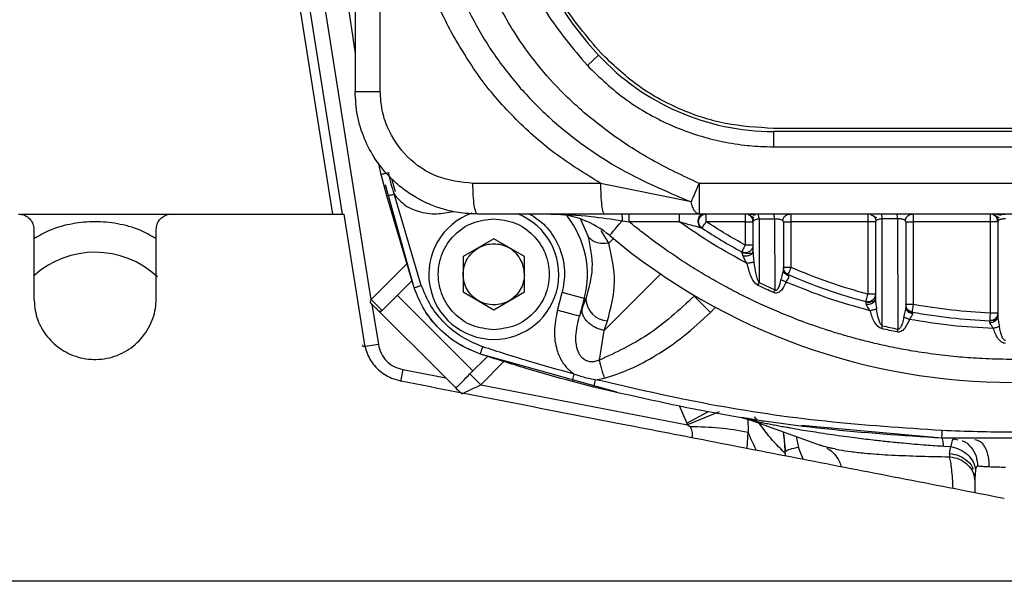
# Model space of a CAD drawing. Units: millimetres. Extents: x 50 to 2082, y 50 to 1435.
# Drawn here: x 606 to 767, y 594 to 686 of the extents above; entities that cross this region are included whole.
import ezdxf

# ---------------------------------------------------------------- set-up
doc = ezdxf.new("R2010")
doc.units = ezdxf.units.MM
doc.header["$LTSCALE"] = 5

msp = doc.modelspace()

# ---------------------------------------------------------------- linework, layer by layer
at = {"color": 7, "linetype": 'Continuous', "lineweight": 25}
for p, q in [((660.55, 724.36), (660.55, 673.75)), ((664.66, 673.75), (664.66, 724.36)), ((663.18, 639.78), (652.82, 705.2)), ((656.89, 653.75), (649.5, 700.43)), ((651.06, 700.35), (658.44, 653.75)), ((660.58, 679.98), (659.12, 690.01)), ((700.32, 679.73), (698.49, 678.03)), ((807.19, 667.75), (728.91, 667.75)), ((728.91, 667.25), (728.91, 664.75)), ((807.19, 667.25), (728.91, 667.25)), ((728.91, 664.75), (807.19, 664.75)), ((664.78, 660.24), (664.37, 662.15)), ((665.7, 656.71), (664.78, 660.24)), ((670.18, 641.7), (665.49, 658.54)), ((666.49, 659.58), (667.09, 657.44)), ((700.7, 658.75), (679.79, 658.75)), ((701.2, 658.63), (700.7, 658.75)), ((715.44, 655.73), (701.2, 658.63)), ((819.35, 658.75), (716.75, 658.75)), ((716.75, 658.75), (716.75, 653.75)), ((670.18, 641.7), (665.7, 656.71)), ((671.36, 642.1), (666.91, 657.03)), ((605.92, 653.75), (630.19, 653.75)), ((658.68, 653.75), (662.02, 632.69)), ((680.55, 653.79), (692.51, 653.79)), ((705.3, 652.5), (705.3, 653.75)), ((819.35, 653.75), (716.75, 653.75)), ((717.92, 652.5), (717.92, 653.75)), ((724.3, 653.75), (724.3, 652.5)), ((731.8, 652.5), (731.8, 653.75)), ((744.3, 653.75), (744.3, 652.5)), ((751.8, 652.5), (751.8, 653.75)), ((764.3, 653.75), (764.3, 652.5)), ((697.38, 652.93), (698.59, 650.2)), ((704.18, 652.66), (705.3, 652.5)), ((713.51, 652.5), (705.3, 652.5)), ((724.3, 652.5), (717.92, 652.5)), ((724.3, 652.5), (724.3, 648.68)), ((724.3, 652.5), (725.55, 652.5)), ((725.55, 652.5), (725.55, 647.63)), ((729.08, 652.93), (726.57, 652.93)), ((726.57, 652.93), (726.57, 642.55)), ((729.08, 652.93), (729.1, 641.37)), ((730.55, 652.5), (730.44, 652.68)), ((730.55, 652.5), (730.55, 644.64)), ((730.55, 652.5), (731.8, 652.5)), ((744.3, 652.5), (731.8, 652.5)), ((731.8, 645.01), (731.8, 652.5)), ((744.3, 652.5), (744.3, 640.65)), ((745.55, 652.5), (744.3, 652.5)), ((745.64, 652.67), (745.55, 652.5)), ((745.55, 652.5), (745.55, 639.88)), ((749.18, 652.97), (746.67, 652.97)), ((746.69, 635.5), (746.67, 652.97)), ((749.18, 652.97), (749.2, 634.96)), ((750.55, 652.5), (750.45, 652.69)), ((750.55, 652.5), (750.55, 638.5)), ((750.55, 652.5), (751.8, 652.5)), ((764.3, 652.5), (751.8, 652.5)), ((751.8, 638.96), (751.8, 652.5)), ((764.3, 652.5), (764.3, 637.58)), ((765.55, 652.5), (764.3, 652.5)), ((765.55, 652.5), (765.55, 636.99)), ((608.05, 651.25), (608.05, 640)), ((628.05, 640), (628.05, 651.25)), ((702, 649), (700.75, 651.09)), ((683.2, 649.68), (678.2, 646.79)), ((688.2, 646.79), (683.2, 649.68)), ((702.75, 649.75), (702, 649)), ((725.55, 648.68), (724.3, 648.68)), ((678.2, 646.79), (678.2, 641.02)), ((688.2, 641.02), (688.2, 646.79)), ((723.92, 646.94), (724.3, 646.9)), ((725.48, 647.33), (725.43, 647.32)), ((725.55, 647.63), (725.57, 647.26)), ((669.07, 645.68), (663.18, 639.78)), ((710.53, 644.04), (701.22, 634.73)), ((731.8, 645.01), (730.55, 645.01)), ((664.95, 638.02), (669.84, 642.91)), ((726.38, 642.1), (726.27, 642.16)), ((726.57, 642.55), (729.1, 641.37)), ((679.8, 628.12), (667.42, 640.49)), ((678.2, 641.02), (683.2, 638.13)), ((683.2, 638.13), (688.2, 641.02)), ((693.6, 638.02), (694.37, 640.91)), ((697.98, 639.94), (694.37, 640.91)), ((745.55, 640.65), (744.3, 640.65)), ((663.18, 639.78), (662.98, 639.37)), ((663.29, 639.05), (662.98, 639.37)), ((663.18, 639.78), (664.95, 638.02)), ((663.29, 639.05), (664.34, 632.46)), ((663.29, 639.05), (675.38, 626.97)), ((697.98, 639.94), (697.21, 637.06)), ((697.66, 638.31), (698.22, 639.88)), ((698.22, 639.88), (697.98, 639.94)), ((718.59, 637.69), (715.99, 640.29)), ((744.07, 639.03), (744.3, 639.02)), ((751.8, 638.96), (750.55, 638.96)), ((664.95, 638.02), (664.75, 637.82)), ((697.66, 638.31), (697.21, 637.06)), ((718.59, 637.69), (719.43, 638.52)), ((701.22, 634.73), (701.78, 636.3)), ((765.53, 636.69), (765.46, 636.63)), ((765.58, 636.68), (765.54, 636.69)), ((700.45, 629.89), (701.22, 634.73)), ((661.87, 632.07), (661.82, 632.38)), ((664.34, 632.46), (661.87, 632.07)), ((703.3, 624.66), (681.01, 630.87)), ((682.18, 630.5), (679.31, 627.63)), ((681.07, 625.86), (684.87, 629.66)), ((668.32, 628.34), (667.95, 626.41)), ((668.32, 628.34), (675.38, 626.97)), ((681.07, 625.86), (679.31, 627.63)), ((681.07, 625.86), (714.88, 619.29)), ((699.53, 625.48), (696.04, 626.39)), ((699.84, 626.69), (701.28, 626.94)), ((677.06, 625.38), (677.18, 625.16)), ((713.47, 622.47), (714.74, 619.59)), ((714.74, 619.59), (718.16, 621.45)), ((720.02, 621.45), (714.88, 619.29)), ((714.74, 619.59), (714.88, 619.29)), ((723.66, 620.51), (725.39, 620.01)), ((723.92, 620.47), (723.66, 620.51)), ((724.72, 620.48), (724.75, 618.07)), ((724.85, 620.26), (725.69, 619.94)), ((725.39, 620.01), (736.55, 615.99)), ((726.25, 620.05), (725.81, 620.64)), ((724.59, 615.49), (724.75, 618.07)), ((730.51, 618.17), (730.86, 614.91)), ((730.67, 617.18), (730.55, 618.15)), ((756.42, 617.13), (733.47, 619.21)), ((730.61, 617.63), (730.79, 614.29)), ((732.63, 617.41), (733, 615.63)), ((779.68, 617.13), (756.42, 617.13)), ((758.35, 617.04), (758.29, 616.97)), ((758.35, 617.04), (759.03, 616.87)), ((730.85, 614.88), (730.86, 614.91)), ((733.78, 613.71), (733, 615.63)), ((736.69, 615.95), (736.77, 615.93)), ((756.7, 615.83), (757.91, 615.76)), ((757.68, 614.63), (757.91, 615.76)), ((757.68, 614.63), (757.69, 614.1)), ((761.74, 611.37), (761.81, 611)), ((761.94, 612.05), (761.84, 611.02)), ((761.67, 611.34), (761.8, 610.7)), ((761.84, 611.02), (761.8, 610.7)), ((761.8, 610.7), (761.8, 608.26))]:
    msp.add_line(p, q, dxfattribs=at)
at = {"color": 7, "linetype": 'Continuous', "lineweight": 25, "flags": 128}
msp.add_lwpolyline([(702.15, 650.24), (702.19, 650.29), (702.3, 650.42), (702.48, 650.64), (702.73, 650.93), (703.03, 651.29), (703.38, 651.71), (703.77, 652.17), (704.18, 652.66)], dxfattribs=at)
at = {"color": 7, "linetype": 'Continuous', "lineweight": 25}
for centre, radius, start, end in [((742.88, 719.21), 58.05, 202.0905, 222.8536), ((728.91, 706.25), 39, 222.8536, 270), ((683.2, 643.9), 10.62, 109.8569, 270), ((683.2, 643.9), 10.63, 270, 68.446), ((692.51, 638.75), 15, 49.9922, 90), ((683.2, 643.9), 15.3, 345.0227, 38.4314), ((768.05, 728.75), 102.5, 229.9922, 310.0078), ((768.05, 728.75), 92.5, 236.6801, 241.3504), ((618.05, 632.5), 15, 47.2386, 132.1262), ((768.05, 728.75), 92.5, 246.593, 254.9137), ((702.04, 640.12), 3.83, 183.5644, 266.1443), ((768.05, 728.75), 92.5, 259.7419, 267.6447), ((768.05, 728.75), 95.67, 257.1005, 258.6397), ((715.62, 572.26), 46.72, 78.733, 90.3936)]:
    msp.add_arc(centre, radius, start, end, dxfattribs=at)
for points, knots in [([(676.24, 683.51), (675.61, 684.75), (674.33, 687.28), (672.66, 691.24), (671.07, 695.26), (669.63, 699.27), (667.7, 705.32), (665.6, 713.62), (664.97, 720.77), (664.66, 724.36)], [0, 0, 0, 0, 0.09755, 0.199377, 0.301281, 0.40164, 0.497915, 0.747382, 1, 1, 1, 1]), ([(716.75, 658.75), (714.14, 659.98), (708.91, 662.44), (701.68, 667.17), (695.62, 672.24), (690.76, 677.48), (687.35, 682.09), (684.79, 686.37), (682.85, 690.2), (681.76, 692.85), (681.21, 694.18)], [0, 0, 0, 0, 0.1679545, 0.3358793, 0.5004261, 0.6262904, 0.7506776, 0.8332298, 0.916389, 1, 1, 1, 1]), ([(676.68, 692.35), (677.58, 690.26), (679.4, 686.03), (682.96, 680.07), (687.2, 674.53), (692.06, 669.56), (697.41, 665.22), (705, 660.18), (711.27, 657.51), (715.44, 655.73)], [0, 0, 0, 0, 0.1244, 0.250688, 0.377538, 0.504368, 0.629082, 0.753318, 1, 1, 1, 1]), ([(700.7, 658.75), (698.11, 660.35), (693.01, 663.49), (686.37, 669.45), (680.63, 676.05), (677.7, 681.03), (676.24, 683.51)], [0, 0, 0, 0, 0.258507, 0.509468, 0.756151, 1, 1, 1, 1]), ([(698.49, 678.03), (700.51, 676.06), (702.54, 674.09), (704.88, 672.42), (705.04, 672.31), (707.39, 670.67), (709.89, 669.27), (712.53, 668.12), (715.17, 667), (719.27, 665.73), (723.37, 665.1), (725.47, 664.89), (726.87, 664.78), (728.21, 664.76), (728.91, 664.75)], [0, 0, 0, 0, 0.2472017, 0.2478385, 0.2524054, 0.2646926, 0.4998161, 0.5018844, 0.5181113, 0.7524342, 0.8761862, 0.8825859, 0.9380112, 1, 1, 1, 1]), ([(680.55, 653.75), (679.77, 653.78), (677.94, 653.84), (675.38, 654.37), (672.75, 655.28), (670.41, 656.44), (668.25, 657.92), (666, 659.9), (663.82, 662.55), (661.96, 666.05), (660.77, 669.81), (660.62, 672.45), (660.55, 673.75)], [0, 0, 0, 0, 0.074935, 0.174888, 0.249556, 0.341152, 0.42435, 0.499152, 0.628003, 0.748914, 0.875959, 1, 1, 1, 1]), ([(679.79, 658.75), (677.82, 658.98), (673.89, 659.42), (668.86, 662.85), (666.04, 666.99), (664.84, 670.78), (664.72, 672.76), (664.66, 673.75)], [0, 0, 0, 0, 0.250708, 0.500632, 0.749562, 0.874516, 1, 1, 1, 1]), ([(664.78, 660.24), (664.8, 660.24), (664.82, 660.25), (664.98, 660.29), (665.13, 660.33), (665.33, 660.38), (665.61, 660.45), (665.84, 660.51), (666, 660.55)], [0, 0, 0, 0, 0.239551, 0.368578, 0.500166, 0.631734, 0.760687, 1, 1, 1, 1]), ([(666, 660.55), (666, 660.54), (666.09, 659.92), (666.36, 658.74), (666.73, 657.59), (666.91, 657.03)], [0, 0, 0, 0, 0.005223, 0.518138, 1, 1, 1, 1]), ([(716.75, 658.75), (716.51, 658.2), (716.03, 657.09), (715.64, 656.18), (715.44, 655.73)], [0, 0, 0, 0, 0.500001, 1, 1, 1, 1]), ([(665.7, 656.71), (665.72, 656.71), (665.74, 656.72), (665.89, 656.76), (666.05, 656.8), (666.24, 656.85), (666.52, 656.93), (666.76, 656.99), (666.91, 657.03)], [0, 0, 0, 0, 0.239461, 0.368376, 0.500027, 0.631675, 0.760578, 1, 1, 1, 1]), ([(666.91, 657.03), (667.4, 656.44), (668.45, 655.16), (670.96, 654.05), (673.78, 653.64), (675.69, 654.01), (676.59, 654.19)], [0, 0, 0, 0, 0.212187, 0.45841, 0.745382, 1, 1, 1, 1]), ([(716.75, 653.75), (716.63, 653.78), (716.37, 653.83), (716.01, 654.24), (715.69, 654.87), (715.52, 655.45), (715.44, 655.73)], [0, 0, 0, 0, 0.246654, 0.500002, 0.762268, 1, 1, 1, 1]), ([(605.55, 653.75), (605.84, 653.72), (606.42, 653.66), (607.19, 653.21), (607.75, 652.54), (608.02, 651.85), (608.04, 651.41), (608.05, 651.25)], [0, 0, 0, 0, 0.227198, 0.454785, 0.672075, 0.877482, 1, 1, 1, 1]), ([(628.05, 651.25), (628.08, 651.53), (628.14, 652.09), (628.56, 652.84), (629.2, 653.4), (629.9, 653.71), (630.37, 653.74), (630.55, 653.75)], [0, 0, 0, 0, 0.212487, 0.424841, 0.640486, 0.859545, 1, 1, 1, 1]), ([(630.55, 653.75), (635.2, 653.75), (644.52, 653.75), (653.95, 653.75), (658.68, 653.75)], [0, 0, 0, 0, 0.49778, 1, 1, 1, 1]), ([(689.06, 653.79), (689.87, 653.26), (691.15, 652.44), (692.31, 651.06), (692.86, 650.26), (693.11, 649.85), (693.24, 649.64), (693.29, 649.54), (693.32, 649.48), (693.34, 649.46), (693.34, 649.45), (693.34, 649.45), (693.35, 649.44), (693.39, 649.36), (693.88, 648.43), (694.38, 647.07), (694.68, 645.43), (694.85, 643.55), (694.58, 642.06), (694.37, 640.91)], [0, 0, 0, 0, 0.192198, 0.302919, 0.358335, 0.38605, 0.399908, 0.406837, 0.410302, 0.412034, 0.412142, 0.412149, 0.412386, 0.414461, 0.430898, 0.623165, 0.700017, 0.766427, 1, 1, 1, 1]), ([(692.51, 653.75), (694.68, 653.68), (698.46, 653.55), (702.48, 652.92), (704.18, 652.66)], [0, 0, 0, 0, 0.575561, 1, 1, 1, 1]), ([(716.75, 653.75), (715.02, 653.75), (711.61, 653.75), (706.45, 653.75), (702.98, 653.75), (701.28, 653.75)], [0, 0, 0, 0, 0.342775, 0.676006, 1, 1, 1, 1]), ([(704.05, 653.75), (704.07, 653.74), (704.1, 653.71), (704.14, 653.46), (704.17, 653.1), (704.17, 652.8), (704.18, 652.66)], [0, 0, 0, 0, 0.241626, 0.5, 0.758374, 1, 1, 1, 1]), ([(717.11, 651.49), (717.02, 651.56), (716.85, 651.72), (716.67, 652.06), (716.58, 652.48), (716.62, 652.92), (716.77, 653.31), (716.98, 653.58), (717.2, 653.73), (717.33, 653.75), (717.39, 653.75)], [0, 0, 0, 0, 0.106837, 0.229298, 0.364604, 0.506651, 0.647262, 0.778897, 0.896922, 1, 1, 1, 1]), ([(725.9, 653.51), (725.65, 653.58), (725.25, 653.69), (724.76, 653.75), (724.54, 653.75), (724.42, 653.75)], [0, 0, 0, 0, 0.461038, 0.721318, 1, 1, 1, 1]), ([(724.75, 653.67), (724.9, 653.6), (725.18, 653.48), (725.54, 653.26), (725.7, 653.15)], [0, 0, 0, 0, 0.543079, 1, 1, 1, 1]), ([(725.55, 652.5), (725.53, 652.67), (725.49, 653), (725.2, 653.4), (724.93, 653.63), (724.77, 653.66), (724.77, 653.66)], [0, 0, 0, 0, 0.331261, 0.662522, 0.993782, 1, 1, 1, 1]), ([(725.23, 653.44), (725.28, 653.38), (725.39, 653.27), (725.55, 653.01), (725.59, 652.78), (725.62, 652.64)], [0, 0, 0, 0, 0.261358, 0.518177, 1, 1, 1, 1]), ([(726.57, 652.93), (726.56, 653.04), (726.54, 653.27), (726.48, 653.54), (726.41, 653.72), (726.36, 653.74), (726.34, 653.75)], [0, 0, 0, 0, 0.244029, 0.5, 0.755971, 1, 1, 1, 1]), ([(729.08, 652.93), (729.07, 653.04), (729.05, 653.28), (729, 653.54), (728.93, 653.72), (728.88, 653.74), (728.86, 653.75)], [0, 0, 0, 0, 0.244078, 0.5, 0.755922, 1, 1, 1, 1]), ([(730.44, 652.67), (730.47, 652.81), (730.53, 653.11), (730.8, 653.46), (731.17, 653.71), (731.44, 653.74), (731.58, 653.75)], [0, 0, 0, 0, 0.241614, 0.499766, 0.75805, 1, 1, 1, 1]), ([(744.76, 653.67), (744.91, 653.6), (745.18, 653.48), (745.56, 653.27), (745.74, 653.17)], [0, 0, 0, 0, 0.544192, 1, 1, 1, 1]), ([(745.24, 653.44), (745.29, 653.38), (745.4, 653.27), (745.55, 653.01), (745.6, 652.79), (745.63, 652.65)], [0, 0, 0, 0, 0.261354, 0.518088, 1, 1, 1, 1]), ([(746.67, 652.97), (746.66, 653.08), (746.65, 653.3), (746.62, 653.55), (746.58, 653.72), (746.55, 653.74), (746.54, 653.75)], [0, 0, 0, 0, 0.24437, 0.5, 0.75563, 1, 1, 1, 1]), ([(749.18, 652.97), (749.18, 653.08), (749.17, 653.3), (749.14, 653.55), (749.1, 653.72), (749.08, 653.74), (749.07, 653.75)], [0, 0, 0, 0, 0.244402, 0.5, 0.755598, 1, 1, 1, 1]), ([(750.45, 652.69), (750.48, 652.83), (750.55, 653.12), (750.82, 653.47), (751.19, 653.71), (751.47, 653.74), (751.6, 653.75)], [0, 0, 0, 0, 0.242017, 0.50014, 0.758186, 1, 1, 1, 1]), ([(766.11, 653.53), (765.98, 653.56), (765.7, 653.63), (765.27, 653.7), (764.84, 653.75), (764.6, 653.75), (764.47, 653.75)], [0, 0, 0, 0, 0.21923, 0.4590349, 0.719518, 1, 1, 1, 1]), ([(764.76, 653.67), (764.91, 653.6), (765.19, 653.48), (765.6, 653.28), (765.78, 653.18)], [0, 0, 0, 0, 0.545749, 1, 1, 1, 1]), ([(765.55, 652.5), (765.53, 652.67), (765.49, 653), (765.2, 653.4), (764.93, 653.63), (764.76, 653.66), (764.76, 653.66)], [0, 0, 0, 0, 0.328425, 0.656849, 0.985274, 1, 1, 1, 1]), ([(765.25, 653.44), (765.3, 653.39), (765.41, 653.28), (765.56, 653.02), (765.61, 652.8), (765.64, 652.66)], [0, 0, 0, 0, 0.261509, 0.518248, 1, 1, 1, 1]), ([(766.81, 653.7), (766.67, 653.7), (766.38, 653.7), (765.97, 653.7), (765.59, 653.7), (765.4, 653.69), (765.3, 653.69)], [0, 0, 0, 0, 0.250022, 0.499307, 0.749089, 1, 1, 1, 1]), ([(628.05, 649.73), (627.19, 650.22), (625.2, 651.34), (621.78, 652.25), (618.05, 652.62), (614.33, 652.25), (610.91, 651.34), (608.92, 650.22), (608.05, 649.73)], [0, 0, 0, 0, 0.141493, 0.325959, 0.5, 0.674041, 0.858507, 1, 1, 1, 1]), ([(830.8, 652.5), (827.9, 650.27), (822.09, 645.8), (812.51, 640.37), (805.03, 637.09), (800.02, 635.31), (797.66, 634.54), (795.28, 633.82), (792.89, 633.17), (790.48, 632.57), (788.05, 632.04), (786.37, 631.71), (785.12, 631.49), (783.53, 631.21), (781.09, 630.85), (778.24, 630.52), (775.7, 630.29), (773.2, 630.13), (770.62, 630.03), (768.74, 630), (766.2, 630.01), (763.27, 630.09), (759.25, 630.37), (755.48, 630.78), (751.95, 631.3), (748.6, 631.92), (745.7, 632.55), (743.06, 633.21), (740.72, 633.85), (738.41, 634.54), (736.07, 635.32), (734.36, 635.92), (732.28, 636.7), (729.94, 637.63), (726.87, 638.98), (724.02, 640.34), (721.27, 641.77), (718.96, 643.06), (717.13, 644.14), (715.75, 644.98), (714.4, 645.85), (713.05, 646.73), (712.05, 647.42), (711.12, 648.06), (710.03, 648.84), (708.38, 650.06), (706.72, 651.34), (705.68, 652.19), (705.3, 652.5)], [0, 0, 0, 0, 0.080759, 0.161519, 0.242278, 0.26054, 0.278801, 0.297063, 0.315322, 0.333578, 0.351834, 0.37009, 0.371298, 0.379816, 0.405812, 0.425716, 0.443141, 0.462075, 0.481009, 0.499943, 0.503714, 0.536974, 0.564516, 0.592596, 0.620769, 0.643093, 0.667727, 0.686306, 0.703132, 0.721289, 0.739446, 0.757603, 0.761153, 0.788615, 0.813059, 0.835053, 0.858283, 0.881512, 0.893362, 0.905212, 0.917061, 0.928911, 0.940761, 0.943833, 0.95385, 0.970357, 0.989061, 1, 1, 1, 1]), ([(713.51, 652.5), (714.34, 652.27), (715.48, 651.95), (716.68, 651.62), (717.08, 651.5), (717.22, 651.47), (717.23, 651.46), (717.24, 651.46)], [0, 0, 0, 0, 0.606868, 0.822931, 0.922744, 0.962644, 1, 1, 1, 1]), ([(726.57, 652.93), (726.5, 652.92), (726.35, 652.91), (726.08, 652.86), (725.8, 652.78), (725.59, 652.65), (725.56, 652.55), (725.55, 652.5)], [0, 0, 0, 0, 0.115865, 0.233861, 0.479142, 0.736052, 1, 1, 1, 1]), ([(730.44, 652.68), (730.44, 652.68), (730.4, 652.74), (730.2, 652.81), (729.9, 652.89), (729.64, 652.93), (729.36, 652.94), (729.17, 652.94), (729.08, 652.93)], [0, 0, 0, 0, 0.000576, 0.352113, 0.520292, 0.682595, 0.841591, 1, 1, 1, 1]), ([(746.67, 652.97), (746.6, 652.96), (746.45, 652.95), (746.16, 652.9), (745.87, 652.82), (745.67, 652.74), (745.65, 652.68), (745.64, 652.67)], [0, 0, 0, 0, 0.143809, 0.293625, 0.625058, 0.931713, 1, 1, 1, 1]), ([(750.45, 652.69), (750.45, 652.69), (750.42, 652.75), (750.24, 652.82), (749.96, 652.91), (749.72, 652.95), (749.45, 652.97), (749.27, 652.97), (749.18, 652.97)], [0, 0, 0, 0, 0.000374, 0.354518, 0.523407, 0.685932, 0.843925, 1, 1, 1, 1]), ([(766.79, 652.98), (766.72, 652.98), (766.56, 652.97), (766.33, 652.94), (766.12, 652.9), (765.85, 652.83), (765.6, 652.71), (765.57, 652.57), (765.55, 652.5)], [0, 0, 0, 0, 0.09788, 0.206897, 0.322967, 0.445198, 0.703138, 1, 1, 1, 1]), ([(698.59, 650.2), (698.95, 648.43), (699.67, 644.94), (698.7, 641.55), (698.22, 639.88)], [0, 0, 0, 0, 0.508335, 1, 1, 1, 1]), ([(702, 649), (701.63, 648.96), (700.88, 648.89), (699.87, 649.11), (699.04, 649.54), (698.73, 649.98), (698.59, 650.2)], [0, 0, 0, 0, 0.244027, 0.5, 0.755973, 1, 1, 1, 1]), ([(701.78, 636.3), (702.33, 638.41), (703.45, 642.62), (702.48, 646.87), (702, 649)], [0, 0, 0, 0, 0.500065, 1, 1, 1, 1]), ([(723.92, 646.94), (723.89, 647.03), (723.83, 647.21), (723.76, 647.41), (723.71, 647.55), (723.7, 647.57), (723.7, 647.58)], [0, 0, 0, 0, 0.282097, 0.527855, 0.773826, 1, 1, 1, 1]), ([(725.43, 647.32), (725.39, 647.33), (725.32, 647.33), (725.09, 647.3), (724.7, 647.25), (724.17, 647.3), (723.86, 647.46), (723.72, 647.53)], [0, 0, 0, 0, 0.1304268, 0.2614136, 0.5216428, 0.7723829, 1, 1, 1, 1]), ([(724.61, 645.67), (724.47, 645.9), (724.21, 646.32), (724.01, 646.74), (723.92, 646.94)], [0, 0, 0, 0, 0.5395711, 1, 1, 1, 1]), ([(724.3, 646.9), (724.46, 646.91), (724.72, 646.93), (725.01, 647.03), (725.21, 647.13), (725.37, 647.24), (725.51, 647.41), (725.53, 647.55), (725.55, 647.63)], [0, 0, 0, 0, 0.251514, 0.383825, 0.516533, 0.646827, 0.772188, 1, 1, 1, 1]), ([(725.57, 647.26), (725.58, 647.11), (725.61, 646.65), (725.67, 646.2), (725.71, 645.89)], [0, 0, 0, 0, 0.319489, 1, 1, 1, 1]), ([(725.71, 645.89), (725.65, 645.87), (725.53, 645.85), (725.26, 645.8), (724.95, 645.74), (724.72, 645.69), (724.61, 645.67)], [0, 0, 0, 0, 0.245219, 0.499995, 0.754774, 1, 1, 1, 1]), ([(726.27, 642.16), (726.17, 642.23), (725.68, 642.6), (725.05, 643.83), (724.78, 644.99), (724.61, 645.67)], [0, 0, 0, 0, 0.090986, 0.461853, 1, 1, 1, 1]), ([(725.71, 645.89), (725.79, 645.25), (725.91, 644.31), (726.19, 643.18), (726.46, 642.74), (726.57, 642.55)], [0, 0, 0, 0, 0.558675, 0.812505, 1, 1, 1, 1]), ([(730.13, 642.98), (730.22, 643.29), (730.34, 643.76), (730.52, 644.33), (730.54, 644.54), (730.55, 644.64)], [0, 0, 0, 0, 0.535969, 0.793503, 1, 1, 1, 1]), ([(730.61, 644.33), (730.59, 644.34), (730.56, 644.38), (730.52, 644.36), (730.51, 644.36)], [0, 0, 0, 0, 0.501862, 1, 1, 1, 1]), ([(731.37, 643.65), (731.26, 643.69), (731.03, 643.78), (730.76, 644.03), (730.58, 644.32), (730.56, 644.53), (730.55, 644.64)], [0, 0, 0, 0, 0.24407, 0.500001, 0.755931, 1, 1, 1, 1]), ([(731.31, 643.85), (731.15, 643.92), (730.91, 644.03), (730.7, 644.21), (730.64, 644.29), (730.6, 644.33)], [0, 0, 0, 0, 0.468722, 0.726845, 1, 1, 1, 1]), ([(731.37, 643.65), (731.38, 643.59), (731.4, 643.45), (731.31, 643.25), (731.22, 643.1), (731.17, 643.03), (731.09, 642.89), (731.03, 642.76), (730.97, 642.65)], [0, 0, 0, 0, 0.2299, 0.498401, 0.605075, 0.675389, 0.712086, 1, 1, 1, 1]), ([(731.3, 643.87), (731.31, 643.86), (731.31, 643.83), (731.35, 643.71), (731.37, 643.65)], [0, 0, 0, 0, 0.481187, 1, 1, 1, 1]), ([(670.18, 641.7), (670.19, 641.71), (670.22, 641.72), (670.37, 641.77), (670.52, 641.82), (670.71, 641.88), (670.99, 641.97), (671.22, 642.05), (671.36, 642.1)], [0, 0, 0, 0, 0.2394532, 0.3683546, 0.499992, 0.6316306, 0.7605354, 1, 1, 1, 1]), ([(681.4, 632.06), (680.26, 632.53), (677.99, 633.46), (675.13, 635.83), (672.77, 638.69), (671.83, 640.96), (671.36, 642.1)], [0, 0, 0, 0, 0.249864, 0.500002, 0.750146, 1, 1, 1, 1]), ([(726.27, 642.16), (726.32, 642.23), (726.38, 642.33), (726.43, 642.43), (726.45, 642.47), (726.47, 642.5), (726.52, 642.51), (726.55, 642.53), (726.57, 642.54), (726.57, 642.55)], [0, 0, 0, 0, 0.501276, 0.633026, 0.693385, 0.757388, 0.879733, 0.949215, 1, 1, 1, 1]), ([(726.38, 642.1), (726.42, 642.18), (726.49, 642.33), (726.54, 642.48), (726.57, 642.55)], [0, 0, 0, 0, 0.496664, 1, 1, 1, 1]), ([(728.91, 640.93), (728.48, 641.12), (727.64, 641.5), (726.8, 641.9), (726.38, 642.1)], [0, 0, 0, 0, 0.5, 1, 1, 1, 1]), ([(730.97, 642.65), (730.85, 642.36), (730.62, 641.84), (730.2, 641.28), (729.83, 640.98), (729.52, 640.85), (729.2, 640.83), (729.01, 640.9), (728.91, 640.93)], [0, 0, 0, 0, 0.315093, 0.56739, 0.688309, 0.794215, 0.894482, 1, 1, 1, 1]), ([(729.1, 641.37), (729.13, 641.35), (729.18, 641.32), (729.25, 641.3), (729.31, 641.3), (729.39, 641.32), (729.5, 641.4), (729.64, 641.55), (729.94, 642.07), (730.05, 642.57), (730.13, 642.98)], [0, 0, 0, 0, 0.0506237, 0.0730912, 0.0945756, 0.1347099, 0.1817386, 0.2900224, 0.4186887, 1, 1, 1, 1]), ([(730.97, 642.65), (730.89, 642.68), (730.74, 642.74), (730.51, 642.83), (730.31, 642.91), (730.19, 642.96), (730.13, 642.98)], [0, 0, 0, 0, 0.2474706, 0.4999995, 0.7525284, 1, 1, 1, 1]), ([(681.01, 630.87), (679.78, 631.37), (677.32, 632.37), (674.23, 634.93), (671.68, 638.01), (670.68, 640.47), (670.18, 641.7)], [0, 0, 0, 0, 0.2499839, 0.4999995, 0.7500163, 1, 1, 1, 1]), ([(681.01, 630.87), (679.78, 631.38), (677.32, 632.39), (674.23, 634.93), (671.69, 638.02), (670.68, 640.48), (670.18, 641.7)], [0, 0, 0, 0, 0.2502133, 0.5006696, 0.7499998, 1, 1, 1, 1]), ([(715.94, 640.34), (713.49, 638.07), (708.87, 633.78), (703.14, 631.14), (700.45, 629.89)], [0, 0, 0, 0, 0.529531, 1, 1, 1, 1]), ([(729.1, 641.37), (729.07, 641.3), (729.01, 641.15), (728.94, 641), (728.91, 640.93)], [0, 0, 0, 0, 0.515297, 1, 1, 1, 1]), ([(608.05, 640), (608.15, 638.93), (608.35, 636.79), (609.91, 633.91), (612.25, 631.64), (615.27, 630.19), (618.7, 629.82), (622.13, 630.64), (625.07, 632.59), (627.15, 635.41), (627.98, 638.04), (628.04, 639.59), (628.05, 640)], [0, 0, 0, 0, 0.100304, 0.200557, 0.302492, 0.40926, 0.520332, 0.632983, 0.744513, 0.853814, 0.961048, 1, 1, 1, 1]), ([(744.07, 639.03), (744.06, 639.09), (744.03, 639.22), (744, 639.35), (743.98, 639.43), (743.97, 639.44), (743.97, 639.44)], [0, 0, 0, 0, 0.269911, 0.525186, 0.767795, 1, 1, 1, 1]), ([(745.44, 639.53), (745.37, 639.5), (745.23, 639.45), (744.84, 639.33), (744.4, 639.3), (744.12, 639.38), (743.98, 639.41)], [0, 0, 0, 0, 0.263811, 0.524059, 0.772361, 1, 1, 1, 1]), ([(744.72, 637.95), (744.57, 638.17), (744.37, 638.47), (744.14, 638.82), (744.1, 638.96), (744.07, 639.03)], [0, 0, 0, 0, 0.601483, 0.799658, 1, 1, 1, 1]), ([(744.3, 639.02), (744.46, 639.03), (744.71, 639.05), (745, 639.16), (745.2, 639.27), (745.36, 639.41), (745.51, 639.61), (745.53, 639.77), (745.55, 639.88)], [0, 0, 0, 0, 0.2466, 0.3775539, 0.5098651, 0.6407346, 0.7675399, 1, 1, 1, 1]), ([(745.52, 639.57), (745.52, 639.57), (745.5, 639.59), (745.47, 639.56), (745.44, 639.53)], [0, 0, 0, 0, 0.0773478, 1, 1, 1, 1]), ([(745.55, 639.88), (745.57, 639.64), (745.62, 639.09), (745.71, 638.53), (745.76, 638.21)], [0, 0, 0, 0, 0.4283605, 1, 1, 1, 1]), ([(663.92, 638.43), (664.03, 638.32), (664.24, 638.11), (664.48, 637.9), (664.67, 637.79), (664.73, 637.81), (664.75, 637.82)], [0, 0, 0, 0, 0.249965, 0.50031, 0.749399, 1, 1, 1, 1]), ([(693.6, 638.02), (693.37, 636.89), (692.94, 634.74), (693.32, 631.85), (694.21, 629.79), (695.21, 628.45), (695.99, 627.87), (696.36, 627.6)], [0, 0, 0, 0, 0.30073, 0.56833, 0.746139, 0.881415, 1, 1, 1, 1]), ([(701.28, 626.94), (702.65, 627.38), (705.58, 628.34), (709.9, 630.7), (714.39, 633.76), (717.16, 636.35), (718.59, 637.69)], [0, 0, 0, 0, 0.209057, 0.448973, 0.714307, 1, 1, 1, 1]), ([(745.76, 638.21), (745.7, 638.2), (745.58, 638.17), (745.32, 638.1), (745.03, 638.03), (744.82, 637.98), (744.72, 637.95)], [0, 0, 0, 0, 0.245813, 0.499992, 0.754176, 1, 1, 1, 1]), ([(746.58, 635.03), (746.48, 635.07), (746.26, 635.15), (745.84, 635.49), (745.18, 636.37), (744.91, 637.3), (744.72, 637.95)], [0, 0, 0, 0, 0.09128, 0.197965, 0.442577, 1, 1, 1, 1]), ([(746.69, 635.5), (746.66, 635.51), (746.6, 635.55), (746.52, 635.64), (746.43, 635.76), (746.37, 635.86), (746.32, 635.97), (746.25, 636.11), (746.12, 636.47), (745.92, 637.19), (745.82, 637.81), (745.76, 638.21)], [0, 0, 0, 0, 0.029861, 0.077668, 0.117098, 0.19021, 0.195252, 0.236154, 0.357558, 0.584527, 1, 1, 1, 1]), ([(750.21, 636.87), (750.28, 637.17), (750.38, 637.61), (750.52, 638.17), (750.54, 638.4), (750.55, 638.5)], [0, 0, 0, 0, 0.531246, 0.792832, 1, 1, 1, 1]), ([(750.62, 638.15), (750.6, 638.18), (750.57, 638.22), (750.55, 638.21), (750.54, 638.21)], [0, 0, 0, 0, 0.692107, 1, 1, 1, 1]), ([(750.55, 638.5), (750.56, 638.38), (750.59, 638.14), (750.83, 637.82), (751.19, 637.58), (751.48, 637.52), (751.62, 637.49)], [0, 0, 0, 0, 0.241889, 0.499999, 0.75811, 1, 1, 1, 1]), ([(751.58, 637.72), (751.48, 637.73), (751.27, 637.76), (750.99, 637.88), (750.76, 638.03), (750.67, 638.11), (750.62, 638.15)], [0, 0, 0, 0, 0.228017, 0.472046, 0.730334, 1, 1, 1, 1]), ([(751.62, 637.49), (751.61, 637.44), (751.6, 637.32), (751.5, 637.1), (751.36, 636.91), (751.26, 636.76), (751.21, 636.69), (751.18, 636.65), (751.16, 636.61), (751.14, 636.57), (751.12, 636.55)], [0, 0, 0, 0, 0.202437, 0.443421, 0.681329, 0.810075, 0.887056, 0.898354, 0.920946, 1, 1, 1, 1]), ([(751.58, 637.73), (751.58, 637.72), (751.58, 637.7), (751.61, 637.56), (751.62, 637.49)], [0, 0, 0, 0, 0.487729, 1, 1, 1, 1]), ([(700.45, 629.89), (700.2, 629.8), (699.77, 629.63), (699.05, 629.57), (698.59, 629.67), (698.29, 629.8), (697.99, 629.95), (697.7, 630.19), (697.32, 630.63), (696.89, 631.39), (696.63, 632.55), (696.58, 634.55), (696.94, 635.98), (697.21, 637.06)], [0, 0, 0, 0, 0.078447, 0.13665, 0.206577, 0.209356, 0.232893, 0.30099, 0.316928, 0.40189, 0.556059, 0.665747, 1, 1, 1, 1]), ([(746.58, 635.03), (746.6, 635.11), (746.64, 635.27), (746.67, 635.42), (746.69, 635.5)], [0, 0, 0, 0, 0.4999992, 1, 1, 1, 1]), ([(751.12, 636.55), (750.9, 636), (750.63, 635.33), (750.04, 634.75), (749.74, 634.56), (749.42, 634.45), (749.21, 634.48), (749.11, 634.49)], [0, 0, 0, 0, 0.5594639, 0.6839838, 0.79544, 0.900305, 1, 1, 1, 1]), ([(750.21, 636.87), (750.14, 636.55), (750.06, 636.15), (749.91, 635.73), (749.87, 635.62), (749.78, 635.41), (749.65, 635.19), (749.45, 635), (749.35, 634.95), (749.27, 634.94), (749.23, 634.95), (749.2, 634.96)], [0, 0, 0, 0, 0.4267133, 0.5382703, 0.5706463, 0.5882282, 0.8282566, 0.8987, 0.9441114, 0.9700193, 1, 1, 1, 1]), ([(751.12, 636.55), (751.03, 636.58), (750.86, 636.64), (750.61, 636.73), (750.39, 636.81), (750.27, 636.85), (750.21, 636.87)], [0, 0, 0, 0, 0.246931, 0.5, 0.753068, 1, 1, 1, 1]), ([(765.46, 636.63), (765.4, 636.6), (765.29, 636.52), (764.98, 636.38), (764.62, 636.29), (764.37, 636.31), (764.25, 636.31)], [0, 0, 0, 0, 0.266599, 0.525792, 0.771892, 1, 1, 1, 1]), ([(764.26, 636.04), (764.26, 636.12), (764.25, 636.29), (764.25, 636.32), (764.25, 636.33)], [0, 0, 0, 0, 0.512562, 1, 1, 1, 1]), ([(764.26, 636.04), (764.42, 636.04), (764.67, 636.06), (764.97, 636.18), (765.18, 636.3), (765.34, 636.45), (765.5, 636.68), (765.53, 636.87), (765.55, 636.99)], [0, 0, 0, 0, 0.239021, 0.368081, 0.5, 0.631919, 0.760979, 1, 1, 1, 1]), ([(764.84, 635.06), (764.72, 635.24), (764.53, 635.52), (764.32, 635.84), (764.28, 635.98), (764.26, 636.04)], [0, 0, 0, 0, 0.530755, 0.799246, 1, 1, 1, 1]), ([(765.55, 636.99), (765.56, 636.88), (765.57, 636.65), (765.68, 636.1), (765.76, 635.66), (765.82, 635.36)], [0, 0, 0, 0, 0.206694, 0.457151, 1, 1, 1, 1]), ([(749.11, 634.49), (748.69, 634.57), (747.84, 634.75), (747, 634.94), (746.58, 635.03)], [0, 0, 0, 0, 0.5, 1, 1, 1, 1]), ([(765.82, 635.36), (765.76, 635.34), (765.64, 635.3), (765.4, 635.23), (765.13, 635.15), (764.94, 635.09), (764.84, 635.06)], [0, 0, 0, 0, 0.24638, 0.499995, 0.753612, 1, 1, 1, 1]), ([(766.79, 632.61), (766.69, 632.63), (766.47, 632.66), (766.05, 632.9), (765.34, 633.63), (765.05, 634.47), (764.84, 635.06)], [0, 0, 0, 0, 0.094787, 0.199495, 0.44094, 1, 1, 1, 1]), ([(766.79, 633.09), (766.76, 633.1), (766.69, 633.11), (766.57, 633.19), (766.41, 633.38), (766.05, 634.09), (765.92, 634.8), (765.82, 635.36)], [0, 0, 0, 0, 0.04049, 0.082996, 0.157364, 0.332723, 1, 1, 1, 1]), ([(662.02, 632.69), (662.23, 631.86), (662.66, 630.22), (664.29, 628.21), (666.17, 626.97), (667.49, 626.63), (667.99, 626.5)], [0, 0, 0, 0, 0.2762075, 0.5524085, 0.828766, 1, 1, 1, 1]), ([(664.34, 632.46), (664.46, 631.98), (664.7, 630.99), (665.63, 629.72), (666.86, 628.76), (667.84, 628.47), (668.32, 628.34)], [0, 0, 0, 0, 0.244078, 0.5, 0.755922, 1, 1, 1, 1]), ([(681.01, 630.87), (681.01, 630.88), (681.02, 630.91), (681.07, 631.07), (681.14, 631.28), (681.21, 631.5), (681.3, 631.76), (681.37, 631.96), (681.4, 632.06)], [0, 0, 0, 0, 0.185668, 0.413749, 0.544295, 0.685525, 0.837431, 1, 1, 1, 1]), ([(696.36, 627.6), (693.85, 628.29), (688.83, 629.67), (683.88, 631.26), (681.4, 632.06)], [0, 0, 0, 0, 0.5, 1, 1, 1, 1]), ([(701.28, 626.94), (701.2, 627.22), (701.04, 627.8), (700.81, 628.62), (700.6, 629.35), (700.5, 629.71), (700.45, 629.89)], [0, 0, 0, 0, 0.246363, 0.500001, 0.753639, 1, 1, 1, 1]), ([(677.06, 625.38), (677.41, 625.73), (678.13, 626.45), (678.91, 627.23), (679.31, 627.63)], [0, 0, 0, 0, 0.494196, 1, 1, 1, 1]), ([(696.36, 627.6), (697.02, 627.39), (698.16, 627.02), (699.34, 626.79), (699.84, 626.69)], [0, 0, 0, 0, 0.576828, 1, 1, 1, 1]), ([(667.99, 626.5), (674.11, 625.31), (686.43, 622.91), (703.35, 619.62), (719.2, 616.54), (734.67, 613.53), (750.51, 610.46), (761.25, 608.37), (766.62, 607.32)], [0, 0, 0, 0, 0.183021, 0.368713, 0.524525, 0.680247, 0.840122, 1, 1, 1, 1]), ([(675.38, 626.97), (675.88, 626.47), (676.8, 625.54), (677.6, 624.74), (677.97, 624.38)], [0, 0, 0, 0, 0.5393332, 1, 1, 1, 1]), ([(677.97, 624.38), (678.16, 624.47), (678.57, 624.66), (679.61, 625.16), (680.48, 625.58), (681.07, 625.86)], [0, 0, 0, 0, 0.209625, 0.464779, 1, 1, 1, 1]), ([(699.53, 625.48), (699.53, 625.5), (699.54, 625.52), (699.58, 625.67), (699.62, 625.83), (699.67, 626.02), (699.74, 626.31), (699.8, 626.54), (699.84, 626.69)], [0, 0, 0, 0, 0.239463, 0.368379, 0.500031, 0.631679, 0.760582, 1, 1, 1, 1]), ([(756.48, 618.37), (750.11, 618.8), (737.38, 619.64), (718.44, 622.4), (706.03, 625.26), (699.84, 626.69)], [0, 0, 0, 0, 0.334061, 0.667435, 1, 1, 1, 1]), ([(756.42, 617.13), (750.03, 617.55), (737.26, 618.4), (718.24, 621.17), (705.76, 624.04), (699.53, 625.48)], [0, 0, 0, 0, 0.333339, 0.666669, 1, 1, 1, 1]), ([(724.01, 620.52), (724.03, 620.51), (724.08, 620.47), (724.07, 620.45), (723.97, 620.46), (723.92, 620.47)], [0, 0, 0, 0, 0.140291, 0.555189, 1, 1, 1, 1]), ([(727.26, 619.86), (726.59, 619.99), (725.23, 620.26), (724.37, 620.39), (723.93, 620.46)], [0, 0, 0, 0, 0.492553, 1, 1, 1, 1]), ([(724.11, 620.42), (724.28, 620.38), (724.63, 620.31), (725.7, 620.06), (726.22, 619.95)], [0, 0, 0, 0, 0.5111662, 1, 1, 1, 1]), ([(725.39, 620.01), (725.4, 620.01), (725.41, 620), (725.58, 619.97), (725.9, 619.9), (726.44, 619.8), (727.24, 619.64), (728.15, 619.47), (729.09, 619.29), (730.04, 619.11), (730.89, 618.96), (732.01, 618.76), (733.28, 618.54), (734.95, 618.27), (736.66, 618), (738.52, 617.72), (740.38, 617.46), (742.59, 617.17), (744.95, 616.88), (747.6, 616.59), (750.5, 616.31), (753.56, 616.04), (755.76, 615.9), (756.7, 615.83)], [0, 0, 0, 0, 0.020576, 0.043714, 0.064629, 0.098887, 0.134554, 0.171716, 0.203061, 0.234756, 0.266711, 0.285956, 0.340306, 0.38459, 0.43612, 0.491071, 0.546208, 0.595464, 0.67994, 0.745794, 0.81803, 0.921976, 1, 1, 1, 1]), ([(730.77, 614.67), (729.85, 615.61), (728.16, 617.32), (726.97, 619.03), (726.44, 619.8)], [0, 0, 0, 0, 0.5477446, 1, 1, 1, 1]), ([(714.88, 619.29), (714.98, 619.24), (715.1, 619.16), (715.24, 619.05), (715.28, 619), (715.3, 618.97)], [0, 0, 0, 0, 0.609791, 0.829988, 1, 1, 1, 1]), ([(715.3, 618.97), (715.37, 618.82), (715.52, 618.53), (715.64, 618.08), (715.65, 617.66), (715.61, 617.38), (715.55, 617.27), (715.55, 617.25)], [0, 0, 0, 0, 0.2505499, 0.4784449, 0.7090274, 0.9567635, 1, 1, 1, 1]), ([(724.75, 618.07), (725.12, 617.2), (725.51, 616.28), (726.05, 615.26), (726.08, 615.21)], [0, 0, 0, 0, 0.943758, 1, 1, 1, 1]), ([(756.42, 617.13), (756.42, 617.14), (756.42, 617.17), (756.43, 617.32), (756.44, 617.48), (756.45, 617.68), (756.46, 617.98), (756.47, 618.22), (756.48, 618.37)], [0, 0, 0, 0, 0.239457, 0.368361, 0.5, 0.631639, 0.760543, 1, 1, 1, 1]), ([(730.85, 614.88), (730.82, 615.27), (730.76, 616.04), (730.7, 616.8), (730.67, 617.18)], [0, 0, 0, 0, 0.502386, 1, 1, 1, 1]), ([(756.7, 615.83), (756.67, 616.2), (756.6, 616.94), (756.48, 617.06), (756.42, 617.13)], [0, 0, 0, 0, 0.500002, 1, 1, 1, 1]), ([(758.29, 616.97), (758.22, 616.93), (758.04, 616.82), (757.96, 616.15), (757.91, 615.76)], [0, 0, 0, 0, 0.423275, 1, 1, 1, 1]), ([(759.74, 616.7), (759.77, 616.69), (760.32, 616.56), (761.2, 615.71), (762.11, 614.26), (762.21, 613.1), (762.26, 612.55)], [0, 0, 0, 0, 0.014459, 0.351136, 0.687813, 1, 1, 1, 1]), ([(761.82, 616.93), (762.12, 616.86), (762.58, 616.76), (763.12, 616.19), (763.49, 615.61), (763.79, 614.9), (764.06, 613.86), (764.1, 612.99), (764.12, 612.43)], [0, 0, 0, 0, 0.239643, 0.36848, 0.5, 0.63152, 0.760357, 1, 1, 1, 1]), ([(733, 615.63), (732.46, 615.52), (731.37, 615.3), (731.03, 615.04), (730.86, 614.91)], [0, 0, 0, 0, 0.48621, 1, 1, 1, 1]), ([(736.69, 615.95), (736.67, 615.96), (736.62, 615.97), (736.58, 615.99), (736.55, 616)], [0, 0, 0, 0, 0.500399, 1, 1, 1, 1]), ([(736.77, 615.93), (737.18, 615.81), (737.75, 615.65), (738.4, 615.52), (738.58, 615.48)], [0, 0, 0, 0, 0.726501, 1, 1, 1, 1]), ([(737.64, 615.51), (737.71, 615.48), (738.17, 615.27), (738.87, 614.56), (739.6, 613.58), (739.86, 612.81), (739.96, 612.51)], [0, 0, 0, 0, 0.0628058, 0.4213818, 0.7748999, 1, 1, 1, 1]), ([(738.58, 615.48), (738.94, 615.4), (739.89, 615.19), (741.62, 614.93), (744.26, 614.63), (747.82, 614.38), (752.46, 614.2), (755.88, 614.13), (757.69, 614.1)], [0, 0, 0, 0, 0.0659032, 0.1773923, 0.3043819, 0.5064341, 0.7378886, 1, 1, 1, 1]), ([(757.68, 614.63), (758.21, 614.55), (759.32, 614.36), (760.65, 613.42), (761.42, 612.57), (761.52, 612.07), (761.52, 612.06)], [0, 0, 0, 0, 0.315768, 0.654689, 0.99361, 1, 1, 1, 1]), ([(757.91, 615.76), (758.39, 615.64), (759.38, 615.38), (760.66, 614.49), (761.61, 613.33), (761.83, 612.47), (761.94, 612.05)], [0, 0, 0, 0, 0.24259, 0.5, 0.75741, 1, 1, 1, 1]), ([(757.69, 614.1), (758.22, 614), (759.32, 613.81), (760.69, 612.86), (761.63, 611.55), (761.75, 610.54), (761.8, 610.06)], [0, 0, 0, 0, 0.241196, 0.5, 0.758804, 1, 1, 1, 1]), ([(758.24, 608.95), (758.24, 608.96), (758.23, 609.53), (758.17, 610.59), (758.04, 612.03), (757.88, 613.25), (757.76, 613.81), (757.69, 614.1)], [0, 0, 0, 0, 0.003527, 0.253218, 0.502702, 0.751767, 1, 1, 1, 1]), ([(762.26, 612.55), (762.23, 612.54), (762.15, 612.54), (762.07, 612.43), (761.99, 612.27), (761.96, 612.13), (761.94, 612.05)], [0, 0, 0, 0, 0.2325806, 0.4738233, 0.7287519, 1, 1, 1, 1]), ([(764.12, 612.43), (763.73, 612.45), (762.96, 612.49), (762.5, 612.53), (762.26, 612.55)], [0, 0, 0, 0, 0.499052, 1, 1, 1, 1]), ([(766.8, 612.35), (766.36, 612.36), (765.41, 612.38), (764.57, 612.41), (764.12, 612.43)], [0, 0, 0, 0, 0.464198, 1, 1, 1, 1]), ([(841.18, 593.75), (834.62, 593.75), (821.49, 593.75), (800.89, 593.75), (779.94, 593.75), (758.83, 593.75), (737.81, 593.75), (718.99, 593.75), (702.18, 593.75), (686.88, 593.75), (671.42, 593.75), (655.83, 593.75), (641.07, 593.75), (627.37, 593.75), (614.71, 593.75), (600.28, 593.75), (583.62, 593.75), (570.74, 593.75), (564.3, 593.75)], [0, 0, 0, 0, 0.074423, 0.149084, 0.223507, 0.29793, 0.372591, 0.447015, 0.502503, 0.558332, 0.613969, 0.669165, 0.724118, 0.770074, 0.816147, 0.8622, 0.9311, 1, 1, 1, 1])]:
    msp.add_open_spline(points, degree=3, knots=knots, dxfattribs=at)
for points in [[(700.69, 680.07), (698.44, 682.73), (693.93, 688.06), (691.01, 694.4), (689.55, 697.57)], [(686.77, 696.44), (688.31, 693.11), (691.38, 686.44), (696.12, 680.83), (698.49, 678.03)], [(728.91, 667.75), (726.27, 667.91), (720.99, 668.22), (713.42, 670.75), (706.42, 674.58), (702.6, 678.24), (700.69, 680.07)], [(660.55, 673.75), (660.61, 673.75), (660.73, 673.75), (661.64, 673.75), (662.98, 673.75), (664.1, 673.75), (664.66, 673.75)], [(680.55, 653.75), (680.45, 653.83), (680.25, 653.98), (680, 655.14), (679.83, 656.79), (679.8, 658.1), (679.79, 658.75)], [(701.28, 653.75), (701.2, 653.83), (701.05, 653.98), (700.86, 655.14), (700.73, 656.79), (700.71, 658.1), (700.7, 658.75)], [(701.28, 653.75), (697.82, 653.75), (690.89, 653.75), (684, 653.75), (680.55, 653.75)], [(713.51, 653.75), (713.51, 653.74), (713.51, 653.7), (713.51, 653.41), (713.51, 653), (713.51, 652.67), (713.51, 652.5)], [(716.67, 652.5), (716.69, 652.67), (716.73, 653), (717.02, 653.41), (717.43, 653.7), (717.76, 653.74), (717.92, 653.75)], [(683.2, 634.84), (682.01, 634.98), (679.64, 635.25), (676.62, 637.35), (674.61, 640.34), (673.9, 643.9), (674.61, 647.47), (676.62, 650.46), (679.64, 652.56), (682.01, 652.83), (683.2, 652.97)], [(683.2, 652.97), (684.39, 652.83), (686.76, 652.56), (689.77, 650.46), (691.79, 647.47), (692.5, 643.9), (691.79, 640.34), (689.77, 637.35), (686.76, 635.25), (684.39, 634.98), (683.2, 634.84)], [(724.61, 645.67), (722.7, 646.72), (718.88, 648.8), (715.3, 651.27), (713.51, 652.5)], [(717.24, 651.46), (717.16, 651.52), (716.99, 651.65), (716.81, 651.91), (716.7, 652.19), (716.68, 652.4), (716.67, 652.5)], [(717.24, 651.46), (717.25, 651.48), (717.27, 651.51), (717.43, 651.75), (717.65, 652.09), (717.83, 652.37), (717.92, 652.5)], [(724.3, 648.68), (723.22, 649.28), (721.05, 650.49), (718.97, 651.83), (717.92, 652.5)], [(680.7, 648.23), (681.09, 648.43), (681.88, 648.82), (682.76, 648.88), (683.2, 648.9)], [(683.2, 648.9), (683.64, 648.88), (684.52, 648.82), (685.31, 648.43), (685.7, 648.23)], [(725.55, 648.68), (725.54, 648.57), (725.52, 648.35), (725.4, 648.05), (725.2, 647.79), (724.94, 647.59), (724.64, 647.46), (724.32, 647.41), (724, 647.45), (723.8, 647.53), (723.7, 647.58)], [(724.3, 648.68), (724.22, 648.53), (724.06, 648.24), (723.87, 647.88), (723.73, 647.63), (723.71, 647.6), (723.7, 647.58)], [(678.2, 643.9), (678.23, 644.34), (678.3, 645.21), (678.83, 646.43), (679.61, 647.49), (680.34, 647.99), (680.7, 648.23)], [(688.2, 643.9), (688.17, 644.34), (688.1, 645.21), (687.57, 646.43), (686.78, 647.49), (686.06, 647.99), (685.7, 648.23)], [(680.7, 639.57), (680.34, 639.82), (679.61, 640.32), (678.83, 641.38), (678.3, 642.59), (678.23, 643.47), (678.2, 643.9)], [(688.2, 643.9), (688.17, 643.47), (688.1, 642.59), (687.57, 641.38), (686.78, 640.32), (686.06, 639.82), (685.7, 639.57)], [(731.3, 643.87), (731.2, 643.92), (730.98, 644.04), (730.74, 644.32), (730.58, 644.65), (730.56, 644.89), (730.55, 645.01)], [(731.3, 643.87), (731.31, 643.88), (731.32, 643.92), (731.44, 644.18), (731.6, 644.56), (731.73, 644.86), (731.8, 645.01)], [(744.3, 640.65), (742.18, 641.26), (737.93, 642.49), (733.84, 644.17), (731.8, 645.01)], [(744.72, 637.95), (742.38, 638.6), (737.71, 639.9), (733.22, 641.73), (730.97, 642.65)], [(745.55, 640.65), (745.54, 640.55), (745.53, 640.36), (745.43, 640.09), (745.27, 639.85), (745.07, 639.65), (744.82, 639.5), (744.54, 639.41), (744.26, 639.39), (744.07, 639.42), (743.97, 639.44)], [(744.3, 640.65), (744.26, 640.49), (744.17, 640.17), (744.06, 639.78), (743.99, 639.5), (743.98, 639.46), (743.97, 639.44)], [(683.2, 638.9), (682.76, 638.93), (681.88, 638.99), (681.09, 639.38), (680.7, 639.57)], [(685.7, 639.57), (685.31, 639.38), (684.52, 638.99), (683.64, 638.93), (683.2, 638.9)], [(751.58, 637.73), (751.44, 637.77), (751.16, 637.85), (750.82, 638.15), (750.59, 638.53), (750.56, 638.82), (750.55, 638.96)], [(751.58, 637.73), (751.58, 637.75), (751.59, 637.79), (751.64, 638.07), (751.71, 638.48), (751.77, 638.8), (751.8, 638.96)], [(764.3, 637.58), (762.2, 637.7), (758.01, 637.95), (753.87, 638.62), (751.8, 638.96)], [(697.21, 637.06), (697.12, 637.08), (696.95, 637.13), (696.1, 637.35), (694.94, 637.66), (694.05, 637.9), (693.6, 638.02)], [(701.22, 634.73), (700.97, 634.79), (700.46, 634.91), (699.74, 635.23), (699.08, 635.63), (698.52, 636.11), (698.07, 636.64), (697.77, 637.2), (697.62, 637.77), (697.64, 638.13), (697.66, 638.31)], [(765.55, 637.58), (765.54, 637.5), (765.53, 637.33), (765.46, 637.09), (765.33, 636.87), (765.17, 636.67), (764.97, 636.52), (764.74, 636.4), (764.5, 636.34), (764.33, 636.33), (764.25, 636.33)], [(764.3, 637.58), (764.29, 637.42), (764.28, 637.09), (764.26, 636.68), (764.25, 636.39), (764.25, 636.35), (764.25, 636.33)], [(765.55, 637.58), (765.53, 637.58), (765.49, 637.58), (765.2, 637.58), (764.79, 637.58), (764.46, 637.58), (764.3, 637.58)], [(764.84, 635.06), (762.54, 635.18), (757.94, 635.42), (753.39, 636.17), (751.12, 636.55)], [(749.2, 634.96), (749.19, 634.88), (749.16, 634.73), (749.13, 634.57), (749.11, 634.49)], [(696.04, 626.39), (693.52, 627.08), (688.47, 628.47), (683.5, 630.07), (681.01, 630.87)], [(696.04, 626.39), (696.04, 626.41), (696.05, 626.44), (696.13, 626.72), (696.23, 627.12), (696.32, 627.44), (696.36, 627.6)], [(779.62, 618.37), (775.77, 618.24), (768.05, 617.97), (760.34, 618.24), (756.48, 618.37)]]:
    msp.add_open_spline(points, degree=3, dxfattribs=at)

doc.saveas('drawing.dxf')
